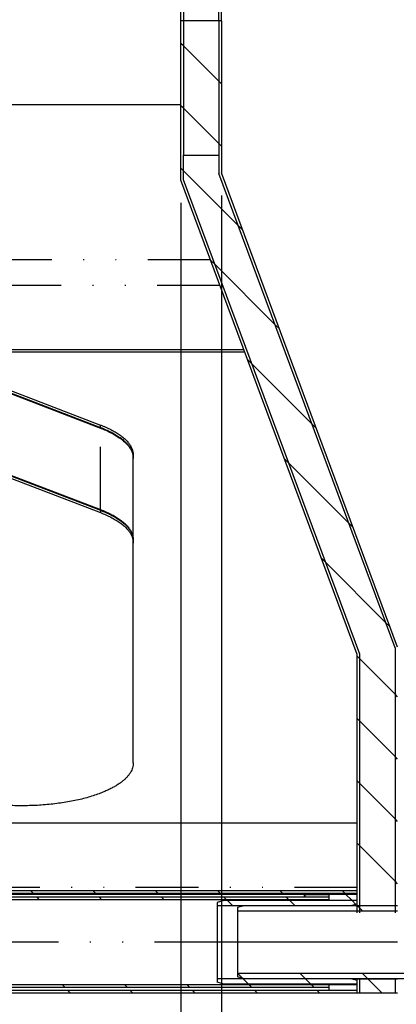
# Model space of a CAD drawing. Extents: x -1065 to 1101, y -576 to 1051.
# Drawn here: x -463 to -420, y -251 to -140 of the extents above; entities that cross this region are included whole.
import ezdxf

# ---------------------------------------------------------------- set-up
doc = ezdxf.new("R2010")
doc.units = 0
doc.header["$LTSCALE"] = 0.25
doc.linetypes.add('DIVIDE', pattern=[71.228618, 28.491447, -14.245724, 0, -14.245724, 0, -14.245724])
doc.layers.get('0').update_dxf_attribs({"linetype": 'CONTINUOUS'})
doc.layers.add('1', color=7, linetype='CONTINUOUS')

# ---------------------------------------------------------------- blocks, each defined once
blk = doc.blocks.new('*X51')
at = {"color": 1}
blk.add_line((-425.21, -239.47), (-425.9, -238.78), dxfattribs=at)
blk = doc.blocks.new('*X52')
at = {"color": 1}
for p, q in [((-436.92, -248.97), (-437.52, -248.37)), ((-429.85, -248.97), (-430.45, -248.37))]:
    blk.add_line(p, q, dxfattribs=at)
blk = doc.blocks.new('*X53')
at = {"color": 1}
for p, q in [((-438.71, -240.11), (-439.31, -239.51)), ((-431.64, -240.11), (-432.24, -239.51)), ((-424.73, -239.95), (-425.17, -239.51))]:
    blk.add_line(p, q, dxfattribs=at)
blk = doc.blocks.new('*X55')
at = {"color": 1}
for p, q in [((-437.56, -248.34), (-438.12, -247.77)), ((-430.45, -248.37), (-431.05, -247.77)), ((-423.38, -248.37), (-423.98, -247.77)), ((-416.31, -248.37), (-416.91, -247.77)), ((-409.24, -248.37), (-409.84, -247.77))]:
    blk.add_line(p, q, dxfattribs=at)
blk = doc.blocks.new('*X95')
at = {"color": 1}
for p, q in [((-461.31, -238.72), (-461.61, -238.42)), ((-454.24, -238.72), (-454.54, -238.42)), ((-447.17, -238.72), (-447.47, -238.42)), ((-440.1, -238.72), (-440.4, -238.42)), ((-433.03, -238.72), (-433.33, -238.42)), ((-425.96, -238.72), (-426.26, -238.42))]:
    blk.add_line(p, q, dxfattribs=at)
blk = doc.blocks.new('*X103')
at = {"color": 1}
for p, q in [((-464.18, -250), (-464.48, -249.7)), ((-457.11, -250), (-457.41, -249.7)), ((-450.04, -250), (-450.34, -249.7)), ((-442.96, -250), (-443.26, -249.7)), ((-435.89, -250), (-436.19, -249.7)), ((-428.82, -250), (-429.12, -249.7))]:
    blk.add_line(p, q, dxfattribs=at)
blk = doc.blocks.new('*X122')
at = {"color": 1}
for p, q in [((-460.63, -239.41), (-460.92, -239.11)), ((-453.56, -239.41), (-453.85, -239.11)), ((-446.48, -239.41), (-446.78, -239.11)), ((-439.41, -239.41), (-439.71, -239.11)), ((-432.34, -239.41), (-432.64, -239.11))]:
    blk.add_line(p, q, dxfattribs=at)
blk = doc.blocks.new('*X127')
at = {"color": 1}
for p, q in [((-457.74, -249.37), (-458.04, -249.07)), ((-450.67, -249.37), (-450.96, -249.07)), ((-443.6, -249.37), (-443.89, -249.07)), ((-436.53, -249.37), (-436.82, -249.07)), ((-429.46, -249.37), (-429.75, -249.07))]:
    blk.add_line(p, q, dxfattribs=at)
blk = doc.blocks.new('*X206')
at = {"color": 1}
for p, q in [((-444.3, -142.6), (-444.6, -142.3)), ((-444.3, -149.67), (-444.6, -149.37)), ((-444.3, -156.74), (-444.6, -156.44)), ((-440.72, -167.39), (-441.23, -166.88)), ((-436.54, -178.65), (-437.05, -178.14)), ((-432.35, -189.9), (-432.86, -189.39)), ((-428.16, -201.16), (-428.67, -200.65)), ((-424.3, -212.1), (-424.6, -211.8)), ((-424.3, -219.17), (-424.6, -218.87)), ((-424.3, -226.24), (-424.6, -225.94)), ((-424.3, -233.31), (-424.6, -233.01)), ((-424.3, -240.38), (-424.6, -240.08))]:
    blk.add_line(p, q, dxfattribs=at)
blk = doc.blocks.new('*X220')
at = {"color": 1}
for p, q in [((-440, -139.83), (-440.07, -139.76)), ((-440, -146.9), (-440.3, -146.6)), ((-440, -153.97), (-440.3, -153.67)), ((-437.61, -163.43), (-438.12, -162.92)), ((-433.42, -174.69), (-433.93, -174.18)), ((-429.23, -185.95), (-429.74, -185.44)), ((-425.04, -197.21), (-425.55, -196.7)), ((-420.86, -208.47), (-421.37, -207.96)), ((-420, -216.4), (-420.3, -216.1)), ((-420, -223.47), (-420.3, -223.17)), ((-420, -230.54), (-420.3, -230.24)), ((-420, -237.61), (-420.3, -237.31))]:
    blk.add_line(p, q, dxfattribs=at)
blk = doc.blocks.new('*X223')
at = {"color": 1}
blk.add_line((-421.75, -250), (-423.33, -248.42), dxfattribs=at)
blk = doc.blocks.new('*X224')
at = {"color": 1}
for p, q in [((-438.12, -162.92), (-444.3, -156.74)), ((-433.93, -174.18), (-440.72, -167.39)), ((-429.74, -185.44), (-436.54, -178.65)), ((-425.55, -196.7), (-432.35, -189.9)), ((-421.37, -207.96), (-428.16, -201.16)), ((-420.3, -216.1), (-424.3, -212.1)), ((-420.3, -223.17), (-424.3, -219.17)), ((-420.3, -230.24), (-424.3, -226.24)), ((-420.3, -237.31), (-424.3, -233.31)), ((-423.96, -240.72), (-424.3, -240.38))]:
    blk.add_line(p, q, dxfattribs=at)
blk = doc.blocks.new('*X231')
at = {"color": 1}
for p, q in [((-440.3, -146.6), (-444.3, -142.6)), ((-440.3, -153.67), (-444.3, -149.67))]:
    blk.add_line(p, q, dxfattribs=at)
blk = doc.blocks.new('*D234')
at = {"layer": '1', "color": 1}
blk.add_line((-444.6, -160.37), (-444.6, -363.49), dxfattribs=at)
blk = doc.blocks.new('*D237')
at = {"layer": '1', "color": 1}
blk.add_line((-440, -159.54), (-440, -284.43), dxfattribs=at)
blk = doc.blocks.new('GEO__S', base_point=(-591.51, -1748.13))
for p, q in [((-444.6, -139.76), (-444.6, -137.85)), ((-444.3, -137.85), (-444.3, -139.76)), ((-444.3, -137.85), (-444.3, -139.76)), ((-444.3, -137.85), (-444.3, -139.76)), ((-440.3, -139.76), (-440.3, -137.85)), ((-440.3, -139.76), (-440.3, -137.85)), ((-440.3, -139.76), (-440.3, -137.85)), ((-440, -139.76), (-440, -137.85)), ((-444.6, -157.83), (-444.6, -139.76)), ((-444.3, -139.76), (-444.6, -139.76)), ((-444.3, -139.76), (-444.3, -146.43)), ((-444.3, -139.76), (-444.3, -146.43)), ((-440.3, -139.76), (-444.3, -139.76)), ((-444.3, -139.76), (-444.3, -146.43)), ((-440.3, -139.76), (-440.3, -146.43)), ((-440, -139.76), (-440.3, -139.76)), ((-440.3, -139.76), (-440.3, -146.43)), ((-440.3, -139.76), (-440.3, -146.43)), ((-440, -139.76), (-440, -157)), ((-444.3, -146.43), (-444.3, -146.67)), ((-444.3, -146.43), (-444.3, -146.67)), ((-444.3, -146.43), (-444.3, -146.67)), ((-444.3, -146.67), (-444.3, -155)), ((-444.3, -146.67), (-444.3, -155)), ((-444.3, -146.67), (-444.3, -155)), ((-440.3, -146.43), (-440.3, -146.67)), ((-440.3, -146.43), (-440.3, -146.67)), ((-440.3, -146.43), (-440.3, -146.67)), ((-440.3, -146.67), (-440.3, -155)), ((-440.3, -146.67), (-440.3, -155)), ((-440.3, -146.67), (-440.3, -155)), ((-444.6, -149.26), (-780, -149.26)), ((-444.3, -157.77), (-444.3, -155)), ((-444.3, -155), (-440.3, -155)), ((-444.3, -157.77), (-444.3, -155)), ((-444.3, -155), (-440.3, -155)), ((-440.3, -155), (-440.3, -157.05)), ((-440.3, -155), (-440.3, -157.05)), ((-420.3, -210.83), (-440.3, -157.05)), ((-420.3, -210.83), (-440.3, -157.05)), ((-420, -210.77), (-440, -157)), ((-424.6, -211.6), (-444.6, -157.83)), ((-424.3, -211.55), (-444.3, -157.77)), ((-424.3, -211.55), (-444.3, -157.77)), ((-437.45, -177.04), (-780, -177.04)), ((-437.35, -177.32), (-780, -177.32)), ((-465.33, -181.14), (-453.72, -185.58)), ((-465.33, -181.42), (-453.72, -185.86)), ((-465.33, -181.49), (-453.72, -185.93)), ((-450, -189.3), (-450, -189.02)), ((-450, -189.37), (-450, -189.3)), ((-450, -198.61), (-450, -189.37)), ((-450, -198.61), (-450, -189.37)), ((-465.33, -190.73), (-453.72, -195.17)), ((-465.33, -190.8), (-453.72, -195.25)), ((-465.33, -191.08), (-453.72, -195.52)), ((-450, -198.68), (-450, -198.61)), ((-450, -198.68), (-450, -198.61)), ((-450, -198.96), (-450, -198.68)), ((-450, -198.96), (-450, -198.68)), ((-450, -198.96), (-450, -198.68)), ((-450, -223.9), (-450, -198.96)), ((-450, -223.9), (-450, -198.96)), ((-450, -223.9), (-450, -198.96)), ((-420.3, -210.83), (-420.3, -240.11)), ((-420.3, -210.83), (-420.3, -240.11)), ((-424.6, -230.73), (-424.6, -211.6)), ((-424.6, -230.73), (-424.6, -211.6)), ((-424.6, -230.73), (-424.6, -211.6)), ((-424.6, -230.73), (-424.6, -211.6)), ((-424.3, -240.11), (-424.3, -211.55)), ((-424.3, -240.11), (-424.3, -211.55)), ((-424.6, -230.73), (-780, -230.73)), ((-424.6, -234.24), (-424.6, -230.73)), ((-424.6, -234.24), (-424.6, -230.73)), ((-424.6, -234.24), (-424.6, -230.73)), ((-424.6, -234.24), (-424.6, -230.73)), ((-424.6, -234.24), (-424.6, -230.73)), ((-424.6, -234.27), (-424.6, -234.24)), ((-424.6, -234.27), (-424.6, -234.24)), ((-424.6, -234.27), (-424.6, -234.24)), ((-424.6, -234.27), (-424.6, -234.24)), ((-424.6, -234.27), (-424.6, -234.24)), ((-424.6, -237.22), (-424.6, -234.27)), ((-424.6, -237.22), (-424.6, -234.27)), ((-424.6, -237.22), (-424.6, -234.27)), ((-424.6, -237.22), (-424.6, -234.27)), ((-424.6, -237.22), (-424.6, -234.27)), ((-424.6, -237.22), (-424.6, -234.27)), ((-424.6, -237.25), (-424.6, -237.22)), ((-424.6, -237.25), (-424.6, -237.22)), ((-424.6, -237.25), (-424.6, -237.22)), ((-424.6, -237.25), (-424.6, -237.22)), ((-424.6, -237.25), (-424.6, -237.22)), ((-424.6, -237.25), (-424.6, -237.22)), ((-424.6, -238.02), (-424.6, -237.25)), ((-424.6, -238.02), (-424.6, -237.25)), ((-424.6, -238.02), (-424.6, -237.25)), ((-424.6, -238.02), (-424.6, -237.25)), ((-424.6, -238.02), (-424.6, -237.25)), ((-424.6, -238.02), (-424.6, -237.25)), ((-424.6, -238.02), (-424.6, -237.25)), ((-427.78, -238.75), (-465.24, -238.75)), ((-430.57, -238.83), (-465.18, -238.83)), ((-424.6, -238.42), (-464.67, -238.42)), ((-424.6, -238.72), (-464.67, -238.72)), ((-430.57, -238.83), (-430.57, -238.75)), ((-430.57, -239.11), (-430.57, -238.83)), ((-430.49, -238.83), (-430.49, -238.75)), ((-430.49, -239.11), (-430.49, -238.83)), ((-430.49, -238.83), (-427.78, -238.83)), ((-427.78, -238.75), (-427.78, -238.78)), ((-427.78, -238.75), (-427.78, -238.78)), ((-427.78, -238.78), (-427.78, -238.83)), ((-427.78, -238.78), (-427.78, -238.83)), ((-427.78, -238.78), (-424.6, -238.78)), ((-427.78, -238.72), (-427.78, -238.75)), ((-427.78, -238.72), (-427.78, -238.75)), ((-427.78, -238.86), (-427.78, -238.83)), ((-427.78, -238.86), (-427.78, -238.83)), ((-427.78, -239.11), (-427.78, -238.86)), ((-427.78, -239.11), (-427.78, -238.86)), ((-424.6, -238.42), (-424.6, -238.02)), ((-424.6, -238.42), (-424.6, -238.02)), ((-424.6, -238.42), (-424.6, -238.02)), ((-424.6, -238.42), (-424.6, -238.02)), ((-424.6, -238.42), (-424.6, -238.02)), ((-424.6, -238.42), (-424.6, -238.02)), ((-424.6, -238.42), (-424.6, -238.02)), ((-424.6, -238.43), (-424.6, -238.42)), ((-424.6, -238.43), (-424.6, -238.42)), ((-424.6, -238.43), (-424.6, -238.42)), ((-424.6, -238.43), (-424.6, -238.42)), ((-424.6, -238.43), (-424.6, -238.42)), ((-424.6, -238.43), (-424.6, -238.42)), ((-424.6, -238.43), (-424.6, -238.42)), ((-424.6, -238.48), (-424.6, -238.43)), ((-424.6, -238.48), (-424.6, -238.43)), ((-424.6, -238.48), (-424.6, -238.43)), ((-424.6, -238.48), (-424.6, -238.43)), ((-424.6, -238.48), (-424.6, -238.43)), ((-424.6, -238.48), (-424.6, -238.43)), ((-424.6, -238.48), (-424.6, -238.43)), ((-424.6, -238.72), (-424.6, -238.48)), ((-424.6, -238.72), (-424.6, -238.48)), ((-424.6, -238.72), (-424.6, -238.48)), ((-424.6, -238.72), (-424.6, -238.48)), ((-424.6, -238.72), (-424.6, -238.48)), ((-424.6, -238.72), (-424.6, -238.48)), ((-424.6, -238.72), (-424.6, -238.48)), ((-424.6, -238.75), (-424.6, -238.72)), ((-424.6, -238.75), (-424.6, -238.72)), ((-424.6, -238.75), (-424.6, -238.72)), ((-424.6, -238.75), (-424.6, -238.72)), ((-424.6, -238.75), (-424.6, -238.72)), ((-424.6, -238.75), (-424.6, -238.72)), ((-424.6, -238.78), (-424.6, -238.75)), ((-424.6, -238.78), (-424.6, -238.75)), ((-424.6, -238.78), (-424.6, -238.75)), ((-424.6, -238.78), (-424.6, -238.75)), ((-424.6, -238.78), (-424.6, -238.75)), ((-424.6, -238.86), (-424.6, -238.78)), ((-424.6, -238.86), (-424.6, -238.78)), ((-424.6, -238.86), (-424.6, -238.78)), ((-424.6, -238.86), (-424.6, -238.78)), ((-424.6, -238.86), (-424.6, -238.78)), ((-424.6, -239.47), (-424.6, -238.86)), ((-424.6, -239.47), (-424.6, -238.86)), ((-424.6, -239.47), (-424.6, -238.86)), ((-424.6, -239.47), (-424.6, -238.86)), ((-424.6, -239.47), (-424.6, -238.86)), ((-427.78, -239.11), (-464.67, -239.11)), ((-427.78, -239.41), (-464.67, -239.41)), ((-439.73, -239.51), (-440.48, -239.71)), ((-440.48, -239.71), (-440.48, -240.11)), ((-424.6, -239.51), (-439.73, -239.51)), ((-427.78, -239.47), (-427.78, -239.41)), ((-427.78, -239.47), (-427.78, -239.41)), ((-427.78, -239.47), (-427.78, -239.41)), ((-427.78, -239.51), (-427.78, -239.47)), ((-427.78, -239.51), (-427.78, -239.47)), ((-427.78, -239.47), (-424.6, -239.47)), ((-427.78, -239.51), (-427.78, -239.47)), ((-427.78, -239.41), (-427.78, -239.11)), ((-427.78, -239.41), (-427.78, -239.11)), ((-427.78, -239.41), (-427.78, -239.11)), ((-424.6, -239.91), (-425.35, -240.11)), ((-424.6, -239.51), (-424.6, -239.47)), ((-424.6, -239.51), (-424.6, -239.47)), ((-424.6, -239.51), (-424.6, -239.47)), ((-424.6, -239.51), (-424.6, -239.47)), ((-424.6, -239.51), (-424.6, -239.47)), ((-424.6, -239.91), (-424.6, -239.51)), ((-424.6, -239.91), (-424.6, -239.51)), ((-424.6, -239.91), (-424.6, -239.51)), ((-424.6, -239.91), (-424.6, -239.51)), ((-424.6, -239.91), (-424.6, -239.51)), ((-424.6, -239.91), (-424.6, -239.51)), ((-424.6, -240.11), (-424.6, -239.91)), ((-424.6, -240.11), (-424.6, -239.91)), ((-424.6, -240.11), (-424.6, -239.91)), ((-424.6, -240.11), (-424.6, -239.91)), ((-424.6, -240.11), (-424.6, -239.91)), ((-424.6, -240.11), (-424.6, -239.91)), ((-440.48, -240.11), (-440.48, -244.24)), ((-437.43, -240.11), (-440.48, -240.11)), ((-437.43, -240.11), (-438.17, -240.31)), ((-438.17, -240.31), (-438.17, -240.71)), ((-424.6, -240.71), (-438.17, -240.71)), ((-438.17, -240.71), (-438.17, -244.24)), ((-425.35, -240.11), (-437.43, -240.11)), ((-425.35, -240.11), (-437.43, -240.11)), ((-424.6, -240.11), (-425.35, -240.11)), ((-424.6, -240.72), (-424.6, -240.11)), ((-424.6, -240.72), (-424.6, -240.11)), ((-424.6, -240.72), (-424.6, -240.11)), ((-424.3, -240.11), (-424.6, -240.11)), ((-424.6, -240.72), (-424.6, -240.11)), ((-424.6, -240.72), (-424.6, -240.11)), ((-424.6, -240.72), (-424.6, -240.11)), ((-424.6, -240.9), (-424.6, -240.72)), ((-424.6, -240.9), (-424.6, -240.72)), ((-424.6, -240.9), (-424.6, -240.72)), ((-424.6, -240.9), (-424.6, -240.72)), ((-424.6, -240.9), (-424.6, -240.72)), ((-424.3, -240.72), (-424.6, -240.72)), ((-424.6, -240.9), (-424.6, -240.72)), ((-420.3, -240.11), (-424.3, -240.11)), ((-424.3, -240.72), (-424.3, -240.11)), ((-424.3, -240.72), (-424.3, -240.11)), ((-420.3, -240.71), (-424.3, -240.71)), ((-424.3, -240.9), (-424.3, -240.72)), ((-424.3, -240.9), (-424.3, -240.72)), ((-420.3, -240.72), (-424.3, -240.72)), ((-420, -240.11), (-420.3, -240.11)), ((-420.3, -240.11), (-420.3, -240.72)), ((-420.3, -240.11), (-420.3, -240.72)), ((-420, -240.72), (-420.3, -240.72)), ((-420.3, -240.72), (-420.3, -240.9)), ((-420.3, -240.72), (-420.3, -240.9)), ((-440.48, -244.24), (-440.48, -248.37)), ((-438.17, -244.24), (-440.48, -244.24)), ((-427.78, -244.24), (-438.17, -244.24)), ((-438.17, -244.24), (-438.17, -247.77)), ((-427.78, -244.24), (-438.17, -244.24)), ((-425.35, -244.24), (-427.78, -244.24)), ((-425.35, -244.24), (-427.78, -244.24)), ((-424.6, -244.24), (-425.35, -244.24)), ((-424.6, -244.24), (-425.35, -244.24)), ((-406.42, -247.77), (-438.17, -247.77)), ((-438.17, -247.77), (-438.17, -248.17)), ((-440.48, -248.37), (-440.48, -248.77)), ((-439.73, -248.97), (-440.48, -248.77)), ((-437.43, -248.37), (-440.48, -248.37)), ((-424.6, -248.97), (-439.73, -248.97)), ((-437.43, -248.37), (-438.17, -248.17)), ((-425.35, -248.37), (-437.43, -248.37)), ((-425.35, -248.37), (-437.43, -248.37)), ((-427.78, -249.01), (-427.78, -248.97)), ((-427.78, -249.01), (-427.78, -248.97)), ((-424.6, -248.57), (-425.35, -248.37)), ((-419.25, -248.37), (-425.35, -248.37)), ((-424.6, -248.42), (-424.6, -248.37)), ((-424.6, -248.42), (-424.6, -248.37)), ((-424.6, -248.42), (-424.6, -248.37)), ((-424.6, -248.42), (-424.6, -248.37)), ((-424.6, -248.42), (-424.6, -248.37)), ((-424.6, -248.42), (-424.6, -248.42)), ((-424.6, -248.49), (-424.6, -248.42)), ((-424.6, -248.42), (-424.6, -248.42)), ((-424.6, -248.49), (-424.6, -248.42)), ((-424.6, -248.42), (-424.6, -248.42)), ((-424.6, -248.49), (-424.6, -248.42)), ((-424.6, -248.42), (-424.6, -248.42)), ((-424.6, -248.49), (-424.6, -248.42)), ((-424.3, -248.42), (-424.6, -248.42)), ((-424.6, -248.57), (-424.6, -248.49)), ((-424.6, -248.57), (-424.6, -248.49)), ((-424.6, -248.57), (-424.6, -248.49)), ((-424.6, -248.57), (-424.6, -248.49)), ((-424.6, -248.97), (-424.6, -248.57)), ((-424.6, -248.97), (-424.6, -248.57)), ((-424.6, -248.97), (-424.6, -248.57)), ((-424.6, -248.97), (-424.6, -248.57)), ((-424.6, -249.01), (-424.6, -248.97)), ((-424.6, -249.01), (-424.6, -248.97)), ((-424.6, -249.01), (-424.6, -248.97)), ((-424.3, -248.42), (-424.3, -248.37)), ((-424.3, -248.42), (-424.3, -248.37)), ((-424.3, -250), (-424.3, -248.42)), ((-420.3, -248.42), (-424.3, -248.42)), ((-424.3, -250), (-424.3, -248.42)), ((-420.3, -248.37), (-420.3, -248.42)), ((-420.3, -248.37), (-420.3, -248.42)), ((-420.3, -248.42), (-420.3, -250)), ((-420, -248.42), (-420.3, -248.42)), ((-420.3, -248.42), (-420.3, -250)), ((-427.78, -249.07), (-464.67, -249.07)), ((-427.78, -249.37), (-464.67, -249.37)), ((-427.78, -249.7), (-464.67, -249.7)), ((-424.6, -250), (-464.67, -250)), ((-427.78, -249.07), (-427.78, -249.01)), ((-427.78, -249.01), (-424.6, -249.01)), ((-427.78, -249.07), (-427.78, -249.01)), ((-427.78, -249.37), (-427.78, -249.07)), ((-427.78, -249.37), (-427.78, -249.07)), ((-427.78, -249.7), (-427.78, -249.37)), ((-424.6, -249.7), (-427.78, -249.7)), ((-424.6, -249.7), (-427.78, -249.7)), ((-424.6, -249.7), (-424.6, -249.01)), ((-424.6, -249.7), (-424.6, -249.01)), ((-424.6, -249.7), (-424.6, -249.01)), ((-424.6, -250), (-424.6, -249.7)), ((-424.6, -250), (-424.6, -249.7)), ((-424.3, -250), (-424.6, -250)), ((-420.3, -250), (-424.3, -250)), ((-420, -250), (-420.3, -250))]:
    blk.add_line(p, q)
at = {"color": 1, "linetype": 'DIVIDE'}
for p, q in [((-441.24, -166.86), (-465.13, -166.86)), ((-440.17, -169.75), (-465.13, -169.75)), ((-453.72, -185.86), (-453.72, -185.58)), ((-453.72, -195.17), (-453.72, -185.93)), ((-453.72, -195.25), (-453.72, -195.52)), ((-424.6, -238.02), (-465.13, -238.02)), ((-440.48, -244.24), (-764.12, -244.24)), ((-438.17, -244.24), (-440.48, -244.24)), ((-427.78, -244.24), (-438.17, -244.24)), ((-425.35, -244.24), (-427.78, -244.24)), ((-424.6, -244.24), (-425.35, -244.24)), ((-420, -244.24), (-424.6, -244.24))]:
    blk.add_line(p, q, dxfattribs=at)
for points in [[(-453.72, -185.58, -0.006), (-453.41, -185.7, -0.006323), (-453.11, -185.83, -0.006682), (-452.82, -185.96, -0.00708), (-452.55, -186.1, -0.007522), (-452.29, -186.23, -0.008015), (-452.04, -186.37, -0.008562), (-451.81, -186.52, -0.009171), (-451.59, -186.66, -0.009848), (-451.38, -186.81, -0.010598), (-451.19, -186.97, -0.011427), (-451.01, -187.12, -0.012339), (-450.84, -187.28, -0.013335), (-450.69, -187.43, -0.014412), (-450.56, -187.59, -0.015562), (-450.44, -187.76, -0.016768), (-450.33, -187.92, -0.018001), (-450.24, -188.09, -0.019222), (-450.16, -188.25, -0.020378), (-450.1, -188.42, -0.021407), (-450.05, -188.59, -0.022241), (-450.02, -188.76, -0.022815), (-450, -188.93), (-450, -189.02), (-450, -189.02)], [(-453.72, -185.86, -0.006), (-453.41, -185.98, -0.006323), (-453.11, -186.11, -0.006682), (-452.82, -186.24, -0.00708), (-452.55, -186.37, -0.007522), (-452.29, -186.51, -0.008015), (-452.04, -186.65, -0.008562), (-451.81, -186.8, -0.009171), (-451.59, -186.94, -0.009848), (-451.38, -187.09, -0.010598), (-451.19, -187.24, -0.011427), (-451.01, -187.4, -0.012339), (-450.84, -187.55, -0.013335), (-450.69, -187.71, -0.014412), (-450.56, -187.87, -0.015562), (-450.44, -188.03, -0.016768), (-450.33, -188.2, -0.018001), (-450.24, -188.36, -0.019222), (-450.16, -188.53, -0.020378), (-450.1, -188.7, -0.021407), (-450.05, -188.87, -0.022241), (-450.02, -189.04, -0.022815), (-450, -189.21), (-450, -189.3), (-450, -189.3)], [(-453.72, -185.93, -0.006), (-453.41, -186.06, -0.006323), (-453.11, -186.18, -0.006682), (-452.82, -186.31, -0.00708), (-452.55, -186.45, -0.007522), (-452.29, -186.59, -0.008015), (-452.04, -186.73, -0.008562), (-451.81, -186.87, -0.009171), (-451.59, -187.02, -0.009848), (-451.38, -187.16, -0.010598), (-451.19, -187.32, -0.011427), (-451.01, -187.47, -0.012339), (-450.84, -187.63, -0.013335), (-450.69, -187.79, -0.014412), (-450.56, -187.95, -0.015562), (-450.44, -188.11, -0.016768), (-450.33, -188.27, -0.018001), (-450.24, -188.44, -0.019222), (-450.16, -188.6, -0.020378), (-450.1, -188.77, -0.021407), (-450.05, -188.94, -0.022241), (-450.02, -189.11, -0.022815), (-450, -189.28), (-450, -189.37), (-450, -189.37)], [(-453.72, -195.17, -0.006), (-453.41, -195.29, -0.006323), (-453.11, -195.42, -0.006682), (-452.82, -195.55, -0.00708), (-452.55, -195.69, -0.007522), (-452.29, -195.82, -0.008015), (-452.04, -195.96, -0.008562), (-451.81, -196.11, -0.009171), (-451.59, -196.25, -0.009848), (-451.38, -196.4, -0.010598), (-451.19, -196.56, -0.011427), (-451.01, -196.71, -0.012339), (-450.84, -196.87, -0.013335), (-450.69, -197.02, -0.014412), (-450.56, -197.18, -0.015562), (-450.44, -197.35, -0.016768), (-450.33, -197.51, -0.018001), (-450.24, -197.68, -0.019222), (-450.16, -197.84, -0.020378), (-450.1, -198.01, -0.021407), (-450.05, -198.18, -0.022241), (-450.02, -198.35, -0.022815), (-450, -198.52), (-450, -198.61), (-450, -198.61)], [(-453.72, -195.25, -0.006), (-453.41, -195.37, -0.006323), (-453.11, -195.5, -0.006682), (-452.82, -195.63, -0.00708), (-452.55, -195.76, -0.007522), (-452.29, -195.9, -0.008015), (-452.04, -196.04, -0.008562), (-451.81, -196.18, -0.009171), (-451.59, -196.33, -0.009848), (-451.38, -196.48, -0.010598), (-451.19, -196.63, -0.011427), (-451.01, -196.78, -0.012339), (-450.84, -196.94, -0.013335), (-450.69, -197.1, -0.014412), (-450.56, -197.26, -0.015562), (-450.44, -197.42, -0.016768), (-450.33, -197.58, -0.018001), (-450.24, -197.75, -0.019222), (-450.16, -197.92, -0.020378), (-450.1, -198.09, -0.021407), (-450.05, -198.25, -0.022241), (-450.02, -198.42, -0.022815), (-450, -198.6), (-450, -198.68), (-450, -198.68)], [(-453.72, -195.52, -0.006), (-453.41, -195.65, -0.006323), (-453.11, -195.77, -0.006682), (-452.82, -195.9, -0.00708), (-452.55, -196.04, -0.007522), (-452.29, -196.18, -0.008015), (-452.04, -196.32, -0.008562), (-451.81, -196.46, -0.009171), (-451.59, -196.61, -0.009848), (-451.38, -196.75, -0.010598), (-451.19, -196.91, -0.011427), (-451.01, -197.06, -0.012339), (-450.84, -197.22, -0.013335), (-450.69, -197.38, -0.014412), (-450.56, -197.54, -0.015562), (-450.44, -197.7, -0.016768), (-450.33, -197.86, -0.018001), (-450.24, -198.03, -0.019222), (-450.16, -198.19, -0.020378), (-450.1, -198.36, -0.021407), (-450.05, -198.53, -0.022241), (-450.02, -198.7, -0.022815), (-450, -198.87), (-450, -198.96), (-450, -198.96)], [(-450, -223.9, -0.036829), (-450.02, -224.17, -0.035538), (-450.08, -224.44, -0.033204), (-450.18, -224.71, -0.030253), (-450.32, -224.98, -0.027094), (-450.5, -225.24, -0.024027), (-450.71, -225.5, -0.021223), (-450.97, -225.76, -0.018753), (-451.26, -226, -0.016626), (-451.58, -226.24, -0.014816), (-451.94, -226.48, -0.013287), (-452.34, -226.7, -0.011998), (-452.76, -226.92, -0.010911), (-453.23, -227.13, -0.009992), (-453.72, -227.33, -0.011541), (-454.39, -227.57, -0.010424), (-455.1, -227.79, -0.009529), (-455.84, -227.99, -0.008814), (-456.62, -228.16, -0.008247), (-457.43, -228.32, -0.007803), (-458.26, -228.45, -0.007464), (-459.11, -228.56, -0.007215), (-459.99, -228.64, -0.007046), (-460.88, -228.71, -0.006948), (-461.79, -228.74, -0.006917), (-462.7, -228.76), (-462.7, -228.76)], [(-462.7, -228.76, -0.007333), (-463.67, -228.74, -0.007375), (-464.64, -228.7, -0.0075), (-465.59, -228.63, -0.007717), (-466.52, -228.53, -0.008034), (-467.43, -228.41, -0.008466), (-468.32, -228.25, -0.009032), (-469.17, -228.08, -0.00709), (-469.78, -227.93, -0.007508), (-470.36, -227.77, -0.008007), (-470.92, -227.6, -0.008601), (-471.45, -227.42, -0.00931), (-471.95, -227.22, -0.010156), (-472.43, -227.02, -0.011167), (-472.87, -226.81, -0.012377), (-473.28, -226.58, -0.013826), (-473.66, -226.35), (-473.84, -226.23), (-473.84, -226.23)]]:
    blk.add_lwpolyline(points, format="xyb")
for name in ['*X220', '*X206', '*X231', '*X224', '*X95', '*X51', '*X122', '*X53', '*X55', '*X52', '*X223', '*X103', '*X127']:
    blk.add_blockref(name, (0, 0))
at = {"layer": '1'}
for name in ['*D237', '*D234']:
    blk.add_blockref(name, (0, 0), dxfattribs=at)
blk = doc.blocks.new('FORMAT_E__S', base_point=(93.725, 91.068))
at = {"xscale": 0.5, "yscale": 0.5, "zscale": 0.5}
blk.add_blockref('GEO__S', (-193.389, -865.227), dxfattribs=at)

msp = doc.modelspace()

# ---------------------------------------------------------------- block references
at = {"xscale": 2, "yscale": 2, "zscale": 2}
msp.add_blockref('FORMAT_E__S', (-17.28, 164.46), dxfattribs=at)

doc.saveas('drawing.dxf')
